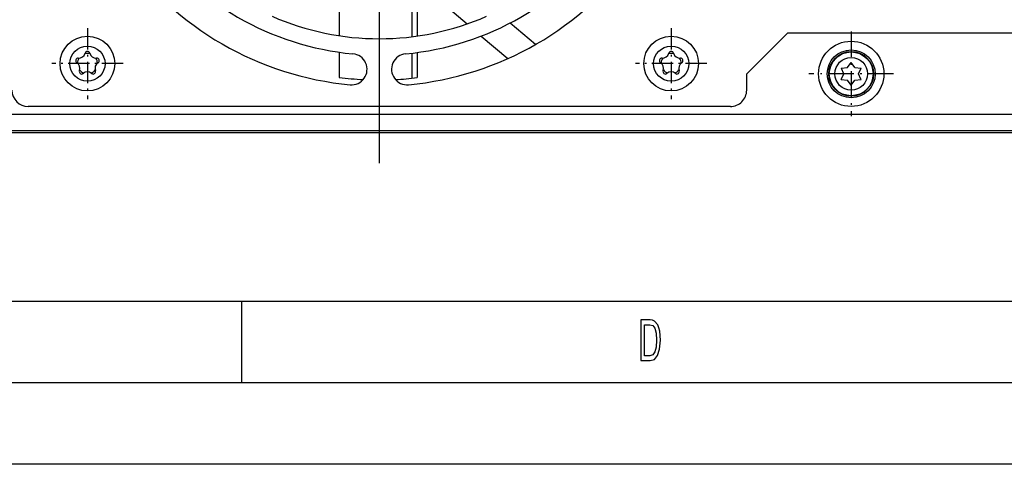
# Model space of a CAD drawing. Extents: x 0 to 594, y 0 to 420.
# Drawn here: x 146 to 207, y 0 to 27 of the extents above; entities that cross this region are included whole.
import ezdxf

# ---------------------------------------------------------------- set-up
doc = ezdxf.new("R2010")
doc.units = 0
doc.linetypes.add('DASHDOT', pattern=[18.5, 12, -3, 0.5, -3])
doc.layers.get('0').update_dxf_attribs({"linetype": 'CONTINUOUS'})

msp = doc.modelspace()

# ---------------------------------------------------------------- linework, layer by layer
at = {"color": 7, "linetype": 'DASHDOT'}
msp.add_line((168.417, 67.444), (168.417, 17.394), dxfattribs=at)
at = {"color": 7, "ltscale": 0.056314}
msp.add_line((172.08, 28.441), (173.793, 26.978), dxfattribs=at)
at = {"color": 7, "ltscale": 0.048118}
msp.add_line((165.963, 28.179), (165.963, 26.254), dxfattribs=at)
at = {"color": 7, "ltscale": 0.047907}
msp.add_line((170.417, 28.108), (170.417, 26.192), dxfattribs=at)
at = {"color": 7, "ltscale": 0.048046}
msp.add_line((170.728, 28.155), (170.728, 26.233), dxfattribs=at)
at = {"color": 7, "linetype": 'DASHDOT', "ltscale": 0.108875}
for p, q in [((150.542, 26.721), (150.542, 22.366)), ((186.292, 26.721), (186.292, 22.366)), ((152.72, 24.544), (148.365, 24.544)), ((188.47, 24.544), (184.115, 24.544))]:
    msp.add_line(p, q, dxfattribs=at)
at = {"color": 7, "ltscale": 0.050825}
msp.add_line((177.974, 25.708), (176.428, 27.029), dxfattribs=at)
at = {"color": 7, "ltscale": 0.053238}
msp.add_line((174.665, 26.233), (176.285, 24.85), dxfattribs=at)
at = {"color": 7, "ltscale": 0.088388}
msp.add_line((193.417, 26.419), (190.917, 23.919), dxfattribs=at)
at = {"color": 7}
for p, q in [((295.342, 26.419), (193.417, 26.419)), ((189.918, 21.919), (146.916, 21.919)), ((189.917, 21.919), (146.917, 21.919)), ((300.342, 21.419), (94.292, 21.419)), ((93.717, 20.319), (300.917, 20.319)), ((300.342, 20.419), (94.292, 20.419)), ((10, 10), (409, 10)), ((589, 5), (5, 5)), ((594, 0), (0, 0))]:
    msp.add_line(p, q, dxfattribs=at)
at = {"color": 7, "linetype": 'DASHDOT', "ltscale": 0.13}
for p, q in [((197.317, 26.519), (197.317, 21.319)), ((199.917, 23.919), (194.717, 23.919))]:
    msp.add_line(p, q, dxfattribs=at)
at = {"color": 7, "ltscale": 0.038481}
msp.add_line((165.963, 25.243), (165.963, 23.704), dxfattribs=at)
at = {"color": 7, "ltscale": 0.03836}
msp.add_line((170.417, 25.184), (170.417, 23.65), dxfattribs=at)
at = {"color": 7, "ltscale": 0.03844}
msp.add_line((170.728, 25.223), (170.728, 23.686), dxfattribs=at)
at = {"color": 7, "ltscale": 0.009582}
for p, q in [((196.711, 24.269), (197.092, 24.308)), ((197.092, 24.308), (197.317, 24.619)), ((197.542, 24.308), (197.317, 24.619)), ((197.542, 24.308), (197.924, 24.269)), ((197.767, 23.919), (197.924, 24.269)), ((196.711, 23.569), (196.867, 23.919)), ((196.711, 23.569), (197.092, 23.529)), ((197.317, 23.219), (197.092, 23.529)), ((197.317, 23.219), (197.542, 23.529)), ((197.542, 23.529), (197.924, 23.569))]:
    msp.add_line(p, q, dxfattribs=at)
at = {"color": 7, "ltscale": 0.000681429}
for p, q in [((196.722, 24.244), (196.711, 24.269)), ((197.924, 23.569), (197.912, 23.594))]:
    msp.add_line(p, q, dxfattribs=at)
at = {"color": 7, "ltscale": 0.008901}
msp.add_line((196.867, 23.919), (196.722, 24.244), dxfattribs=at)
at = {"color": 7, "ltscale": 0.025}
msp.add_line((190.917, 22.919), (190.917, 23.919), dxfattribs=at)
at = {"color": 7, "ltscale": 0.0089}
msp.add_line((197.912, 23.594), (197.767, 23.919), dxfattribs=at)
at = {"color": 7, "ltscale": 0.125}
msp.add_line((160, 5), (160, 10), dxfattribs=at)
at = {"color": 7}
for points in [[(184.998, 8.85), (184.432, 8.85), (184.432, 6.35), (184.998, 6.35), (185.265, 6.429), (185.463, 6.671), (185.585, 7.063), (185.63, 7.6), (185.59, 8.148), (185.541, 8.364), (185.473, 8.537), (185.274, 8.771), (185.145, 8.829)], [(184.98, 8.551), (185.167, 8.497), (185.294, 8.331), (185.37, 8.036), (185.394, 7.6), (185.367, 7.179), (185.292, 6.883), (185.162, 6.707), (184.98, 6.649), (184.66, 6.649), (184.66, 8.551)]]:
    msp.add_lwpolyline(points, close=True, dxfattribs=at)
for centre, radius in [((150.542, 24.544), 1.675), ((186.292, 24.544), 1.675), ((150.542, 24.544), 1.077), ((186.292, 24.544), 1.077), ((197.317, 23.919), 2), ((197.317, 23.919), 1.468), ((197.317, 23.919), 1.368), ((197.317, 23.919), 1.342), ((197.317, 23.919), 0.999)]:
    msp.add_circle(centre, radius, dxfattribs=at)
for centre, radius, start, end in [((168.417, 42.419), 17.35, 215.33024, 264.66975), ((168.417, 42.419), 17.35, 275.33025, 324.66976), ((168.417, 42.419), 19.25, 215.33024, 264.66975), ((168.417, 42.419), 19.25, 275.33025, 324.66976), ((168.417, 42.419), 16.35, 246.33777, 293.66223), ((149.972, 24.729), 0.15, 86.11713, 237.88287), ((150.542, 24.544), 0.616, 147.11534, 176.88466), ((150.009, 25.278), 0.4, 266.11712, 345.88288), ((150.542, 24.544), 0.616, 75.11534, 104.88466), ((150.542, 25.144), 0.15, 14.11713, 165.88288), ((151.076, 25.278), 0.4, 194.11713, 273.88288), ((150.542, 24.544), 0.616, 3.11534, 32.88466), ((151.113, 24.729), 0.15, 302.11713, 93.88287), ((166.717, 24.198), 0.95, 264.66975, 84.66977), ((170.117, 24.198), 0.95, 95.33024, 275.33025), ((185.722, 24.729), 0.15, 86.11713, 237.88287), ((186.292, 24.544), 0.616, 147.11534, 176.88466), ((185.759, 25.278), 0.4, 266.11712, 345.88288), ((186.292, 24.544), 0.616, 75.11534, 104.88466), ((186.292, 25.144), 0.15, 14.11713, 165.88288), ((186.826, 25.278), 0.4, 194.11713, 273.88288), ((186.292, 24.544), 0.616, 3.11534, 32.88466), ((186.863, 24.729), 0.15, 302.11713, 93.88287), ((149.679, 24.263), 0.4, 338.11712, 57.88288), ((150.542, 24.544), 0.616, 219.11534, 248.88466), ((150.542, 24.544), 0.616, 291.11534, 320.88466), ((151.405, 24.263), 0.4, 122.11713, 201.88288), ((185.429, 24.263), 0.4, 338.11712, 57.88288), ((186.292, 24.544), 0.616, 219.11534, 248.88466), ((186.292, 24.544), 0.616, 291.11534, 320.88466), ((187.155, 24.263), 0.4, 122.11713, 201.88288), ((150.19, 24.058), 0.15, 158.11713, 309.88287), ((150.542, 23.636), 0.4, 50.11713, 129.88288), ((150.895, 24.058), 0.15, 230.11713, 21.88287), ((168.417, 42.419), 18.875, 262.52735, 267.00126), ((168.417, 42.419), 18.875, 272.99742, 277.03292), ((185.94, 24.058), 0.15, 158.11713, 309.88287), ((186.292, 23.636), 0.4, 50.11713, 129.88288), ((186.645, 24.058), 0.15, 230.11713, 21.88287), ((146.917, 22.919), 1, 180.00001, 270), ((189.917, 22.919), 1, 270, 0.00001)]:
    msp.add_arc(centre, radius, start, end, dxfattribs=at)

doc.saveas('drawing.dxf')
